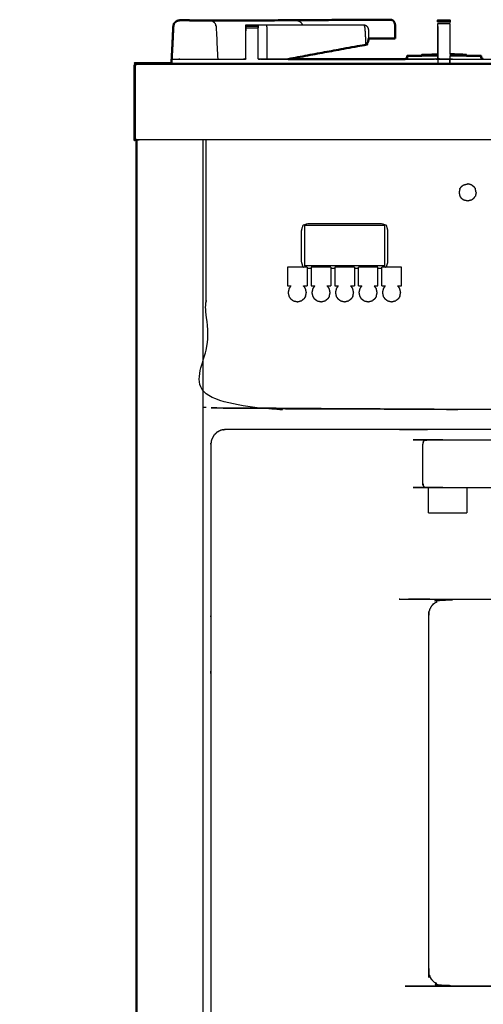
# Model space of a CAD drawing. Units: millimetres. Extents: x -6 to 219, y 0 to 195.
# Drawn here: x -6 to 18, y 42 to 93 of the extents above; entities that cross this region are included whole.
import ezdxf

# ---------------------------------------------------------------- set-up
doc = ezdxf.new("R2010")
doc.units = ezdxf.units.MM
doc.header["$MEASUREMENT"] = 0
doc.layers.add('PROIEZIONI 2D$Visible$Curves', color=7, linetype='Continuous', true_color=0x000000)
doc.layers.add('PROIEZIONI 2D$Visible$SceneSilhouetteCurves', color=7, linetype='Continuous', lineweight=50, true_color=0x000000)

msp = doc.modelspace()

# ---------------------------------------------------------------- linework, layer by layer
at = {"layer": 'PROIEZIONI 2D$Visible$Curves', "color": 18, "true_color": 0x000000}
for points, knots in [([(2.04, 92.913), (2.028, 92.861), (2.016, 92.809), (1.997, 92.397), (1.979, 91.985)], [529.332683, 529.332683, 529.332683, 530, 530, 530.489362, 530.489362, 530.489362]), ([(2.041, 92.912), (2.046, 92.938), (2.052, 92.964), (2.091, 93.008), (2.13, 93.053), (2.18, 93.084), (2.229, 93.116), (2.287, 93.126), (2.345, 93.137), (2.345, 93.137), (2.345, 93.137)], [517.666241, 517.666241, 517.666241, 518, 518, 519, 519, 520, 520, 521, 521, 521.000091, 521.000091, 521.000091]), ([(3.601, 93.133), (3.353, 93.135), (3.104, 93.136), (2.724, 93.137), (2.344, 93.138), (2.287, 93.127), (2.229, 93.116)], [524, 524, 524, 525, 525, 526, 526, 527, 527, 527]), ([(3.601, 93.133), (3.755, 93.133), (3.908, 93.132), (3.909, 93.132), (3.909, 93.132)], [215, 215, 215, 216, 216, 216.003731, 216.003731, 216.003731]), ([(3.909, 93.133), (3.997, 93.133), (4.085, 93.132), (4.243, 93.132), (4.4, 93.132), (5.101, 93.132), (5.803, 93.132)], [18.580173, 18.580173, 18.580173, 19, 19, 20, 20, 20.348645, 20.348645, 20.348645]), ([(5.802, 93.132), (5.802, 93.133), (5.802, 93.135), (6.117, 93.135), (6.431, 93.135), (6.431, 93.133), (6.431, 93.132)], [378.832248, 378.832248, 378.832248, 379, 379, 380, 380, 380.168999, 380.168999, 380.168999]), ([(13.343, 93.169), (13.121, 93.17), (12.899, 93.17), (12.306, 93.166), (11.714, 93.163), (9.125, 93.147), (6.536, 93.131)], [484, 484, 484, 485, 485, 486, 486, 486.978085, 486.978085, 486.978085]), ([(13.343, 93.169), (13.389, 93.159), (13.434, 93.149), (13.472, 93.115), (13.51, 93.08), (13.536, 93.028), (13.561, 92.975), (13.572, 92.912), (13.584, 92.849), (13.584, 92.678), (13.584, 92.507), (13.584, 92.348), (13.584, 92.189)], [0, 0, 0, 1, 1, 2, 2, 3, 3, 4, 4, 5, 5, 6, 6, 6]), ([(15.803, 93.052), (15.803, 93.083), (15.803, 93.114), (15.803, 93.125), (15.803, 93.135), (16.116, 93.135), (16.429, 93.135), (16.429, 93.125), (16.429, 93.114), (16.429, 93.083), (16.429, 93.052), (16.429, 93.052), (16.429, 93.051)], [392.000104, 392.000104, 392.000104, 393, 393, 394, 394, 395, 395, 396, 396, 397, 397, 397.002649, 397.002649, 397.002649]), ([(12.173, 92.063), (12.163, 92.022), (12.154, 91.981), (12.131, 91.96), (12.108, 91.939), (12.071, 91.902), (12.035, 91.864), (10.021, 91.493), (8.008, 91.122)], [5.460533, 5.460533, 5.460533, 6, 6, 7, 7, 8, 8, 8.781372, 8.781372, 8.781372]), ([(12.123, 91.954), (12.123, 91.954), (12.123, 91.953), (12.079, 91.909), (12.035, 91.864)], [6.996285, 6.996285, 6.996285, 7, 7, 8, 8, 8]), ([(12.195, 92.193), (12.195, 92.186), (12.195, 92.179), (12.189, 92.133), (12.183, 92.086), (12.178, 92.075), (12.173, 92.063)], [4.964434, 4.964434, 4.964434, 5, 5, 6, 6, 6.171539, 6.171539, 6.171539]), ([(12.978, 92.192), (12.978, 92.192), (12.978, 92.192), (13.058, 92.191), (13.137, 92.189), (13.361, 92.189), (13.584, 92.189)], [-1, -1, -1, -1, -1, 0, 0, 1, 1, 1]), ([(14.198, 91.286), (14.199, 91.286), (14.2, 91.286), (14.203, 91.287), (14.205, 91.287)], [0, 0, 0, 1, 1, 2, 2, 2]), ([(14.963, 91.332), (14.964, 91.332), (14.964, 91.332), (14.99, 91.334), (15.016, 91.335)], [2, 2, 2, 3, 3, 4, 4, 4]), ([(14.964, 91.332), (14.969, 91.333), (14.974, 91.333), (14.982, 91.334), (14.99, 91.335)], [0, 0, 0, 1, 1, 2, 2, 2]), ([(16.428, 91.37), (16.549, 91.37), (16.67, 91.37), (16.673, 91.37), (16.677, 91.37)], [0.186487, 0.186487, 0.186487, 1, 1, 2, 2, 2]), ([(16.677, 91.362), (16.782, 91.362), (16.887, 91.362), (16.893, 91.362), (16.9, 91.362), (16.909, 91.361), (16.918, 91.361), (16.928, 91.36), (16.939, 91.36), (16.948, 91.359), (16.958, 91.359), (17.112, 91.347), (17.266, 91.336), (17.274, 91.336), (17.282, 91.335), (17.287, 91.334), (17.291, 91.334), (17.292, 91.334), (17.292, 91.333), (17.292, 91.31), (17.292, 91.287)], [2.292848, 2.292848, 2.292848, 3, 3, 4, 4, 5, 5, 6, 6, 7, 7, 8, 8, 9, 9, 10, 10, 11, 11, 11.244866, 11.244866, 11.244866]), ([(18.05, 91.287), (18.052, 91.287), (18.055, 91.287), (18.056, 91.286), (18.057, 91.286)], [0, 0, 0, 1, 1, 2, 2, 2]), ([(0.104, 86.91), (0.077, 86.91), (0.05, 86.91), (0.031, 86.91), (0.013, 86.91), (0.006, 86.91), (0, 86.91), (0, 88.81), (0, 90.71), (0.004, 90.753), (0.009, 90.797), (0.022, 90.828), (0.035, 90.86), (0.058, 90.878), (0.08, 90.897), (0.111, 90.903), (0.142, 90.91), (1.03, 90.91), (1.918, 90.91)], [67.131902, 67.131902, 67.131902, 68, 68, 69, 69, 70, 70, 71, 71, 72, 72, 73, 73, 74, 74, 75, 75, 75.061746, 75.061746, 75.061746]), ([(0.08, 90.897), (0.058, 90.878), (0.035, 90.86), (0.022, 90.828), (0.009, 90.797), (0.004, 90.753), (0, 90.71), (0, 88.81), (0, 86.91)], [153, 153, 153, 154, 154, 155, 155, 156, 156, 157, 157, 157]), ([(1.937, 91.13), (1.927, 91.116), (1.917, 91.101), (1.917, 91.005), (1.917, 90.909)], [0, 0, 0, 1, 1, 1.099166, 1.099166, 1.099166]), ([(1.917, 91.101), (1.917, 91.101), (1.917, 91.101), (1.917, 91.005), (1.917, 90.91)], [0.9965661, 0.9965661, 0.9965661, 1, 1, 1.0983502, 1.0983502, 1.0983502]), ([(14.092, 91.122), (14.135, 91.142), (14.179, 91.162), (14.188, 91.165), (14.198, 91.168)], [1.2403846, 1.2403846, 1.2403846, 2, 2, 2.1050061, 2.1050061, 2.1050061]), ([(18.17, 91.122), (18.127, 91.142), (18.084, 91.162), (18.071, 91.166), (18.057, 91.17)], [1.2403846, 1.2403846, 1.2403846, 2, 2, 2.1412733, 2.1412733, 2.1412733])]:
    msp.add_open_spline(points, degree=2, knots=knots, dxfattribs=at)
at = {"layer": 'PROIEZIONI 2D$Visible$Curves', "color": 18, "lineweight": -3, "true_color": 0x000000}
for points, knots in [([(1.995, 92.33), (2.007, 92.569), (2.019, 92.809), (2.03, 92.86), (2.041, 92.912)], [11.716494, 11.716494, 11.716494, 12, 12, 12.6666667, 12.6666667, 12.6666667]), ([(3.909, 93.132), (3.972, 93.121), (4.035, 93.109), (4.088, 93.075), (4.142, 93.04), (4.178, 92.988), (4.214, 92.936), (4.23, 92.872), (4.246, 92.809), (4.29, 91.965), (4.335, 91.122)], [216.003731, 216.003731, 216.003731, 217, 217, 218, 218, 219, 219, 220, 220, 220.596499, 220.596499, 220.596499]), ([(5.802, 92.583), (5.802, 92.661), (5.802, 92.739), (5.802, 92.782), (5.802, 92.826), (5.802, 92.857), (5.802, 92.888), (5.802, 92.899), (5.802, 92.91), (6.117, 92.91), (6.431, 92.91), (6.431, 92.908), (6.431, 92.906)], [374, 374, 374, 375, 375, 376, 376, 377, 377, 378, 378, 379, 379, 379.188764, 379.188764, 379.188764]), ([(6.438, 91.14), (6.438, 91.861), (6.438, 92.583), (6.435, 92.744), (6.431, 92.905)], [472.109397, 472.109397, 472.109397, 473, 473, 473.998952, 473.998952, 473.998952]), ([(6.431, 92.905), (6.431, 92.897), (6.431, 92.888), (6.431, 92.857), (6.431, 92.826), (6.431, 92.782), (6.431, 92.739), (6.431, 92.739), (6.431, 92.738)], [379.218063, 379.218063, 379.218063, 380, 380, 381, 381, 382, 382, 382.002245, 382.002245, 382.002245]), ([(6.432, 92.905), (6.438, 92.905), (6.444, 92.905), (6.454, 92.905), (6.463, 92.905), (6.481, 92.905), (6.499, 92.905), (6.516, 92.905), (6.534, 92.905), (6.588, 92.905), (6.642, 92.905), (6.707, 92.905), (6.772, 92.905), (6.826, 92.905), (6.881, 92.905), (9.418, 92.904), (11.954, 92.904)], [474.05496, 474.05496, 474.05496, 475, 475, 476, 476, 477, 477, 478, 478, 479, 479, 480, 480, 481, 481, 482, 482, 482]), ([(6.88, 93.131), (7.651, 93.131), (8.422, 93.131), (8.485, 93.12), (8.549, 93.109), (8.602, 93.075), (8.656, 93.04), (8.692, 92.988), (8.728, 92.936), (8.732, 92.92), (8.736, 92.904)], [20.616678, 20.616678, 20.616678, 21, 21, 22, 22, 23, 23, 24, 24, 24.245592, 24.245592, 24.245592]), ([(6.881, 92.905), (6.883, 92.743), (6.885, 92.582), (6.885, 91.895), (6.885, 91.207), (6.885, 91.165), (6.884, 91.123)], [0, 0, 0, 1, 1, 2, 2, 2.288572, 2.288572, 2.288572]), ([(11.954, 92.904), (11.977, 92.817), (11.999, 92.729), (12.017, 92.389), (12.036, 92.049), (12.035, 91.957), (12.035, 91.864)], [0, 0, 0, 1, 1, 2, 2, 3, 3, 3]), ([(11.954, 92.904), (12, 92.894), (12.046, 92.884), (12.083, 92.849), (12.121, 92.814), (12.147, 92.762), (12.172, 92.71), (12.183, 92.647), (12.195, 92.583)], [0, 0, 0, 1, 1, 2, 2, 3, 3, 3.998356, 3.998356, 3.998356]), ([(15.803, 92.964), (15.803, 92.964), (15.803, 92.964), (15.803, 92.964), (15.803, 92.965)], [391.996972328, 391.996972328, 391.996972328, 392, 392, 392.003048246, 392.003048246, 392.003048246]), ([(15.803, 91.357), (15.803, 92.083), (15.803, 92.809), (15.803, 92.886), (15.803, 92.964)], [389.144548, 389.144548, 389.144548, 390, 390, 390.996972, 390.996972, 390.996972]), ([(16.429, 92.964), (16.429, 92.964), (16.429, 92.964), (16.429, 92.886), (16.429, 92.809), (16.429, 92.089), (16.428, 91.37)], [397.999799, 397.999799, 397.999799, 398, 398, 399, 399, 399.853783, 399.853783, 399.853783]), ([(2.347, 91.122), (2.347, 91.122), (2.348, 91.122), (4.011, 91.122), (5.675, 91.122), (5.735, 91.131), (5.796, 91.14), (5.796, 91.861), (5.796, 92.583)], [369.999098, 369.999098, 369.999098, 370, 370, 371, 371, 372, 372, 373, 373, 373]), ([(5.796, 91.14), (5.799, 91.133), (5.803, 91.126), (5.803, 91.854), (5.802, 92.583)], [0, 0, 0, 1, 1, 2, 2, 2]), ([(12.195, 92.583), (12.192, 92.358), (12.189, 92.133), (12.181, 92.098), (12.173, 92.063)], [4, 4, 4, 5, 5, 5.460533, 5.460533, 5.460533]), ([(15.803, 92.809), (15.805, 91.977), (15.806, 91.146), (16.117, 91.135), (16.428, 91.124), (16.491, 91.116), (16.555, 91.108), (21.114, 91.108), (25.674, 91.108), (25.738, 91.117), (25.802, 91.126)], [0, 0, 0, 1, 1, 2, 2, 3, 3, 4, 4, 5, 5, 5]), ([(13.584, 92.189), (13.504, 92.191), (13.424, 92.193), (13.201, 92.193), (12.978, 92.193)], [1, 1, 1, 2, 2, 2.34267, 2.34267, 2.34267]), ([(14.963, 91.287), (15.053, 91.287), (15.143, 91.287), (15.147, 91.287), (15.151, 91.287)], [1.8078636, 1.8078636, 1.8078636, 2, 2, 2.0556319, 2.0556319, 2.0556319]), ([(15.151, 91.286), (15.157, 91.286), (15.162, 91.286), (15.168, 91.286), (15.174, 91.286)], [1, 1, 1, 2, 2, 2.957392, 2.957392, 2.957392]), ([(16.583, 91.287), (16.583, 91.324), (16.583, 91.362), (16.586, 91.362), (16.59, 91.362), (16.634, 91.362), (16.677, 91.362)], [0.606663, 0.606663, 0.606663, 1, 1, 2, 2, 2.292848, 2.292848, 2.292848]), ([(17.079, 91.286), (17.085, 91.286), (17.091, 91.286), (17.097, 91.286), (17.102, 91.286)], [-1, -1, -1, 0, 0, 1, 1, 1]), ([(17.102, 91.287), (17.106, 91.287), (17.11, 91.287), (17.201, 91.287), (17.293, 91.287)], [2.9449794, 2.9449794, 2.9449794, 3, 3, 3.1939722, 3.1939722, 3.1939722]), ([(0.117, 90.852), (0.151, 90.856), (0.185, 90.86), (14.549, 90.86), (28.913, 90.86), (30.031, 90.86), (31.149, 90.86), (40.006, 90.86), (48.862, 90.86), (50.011, 90.86), (51.161, 90.86), (63.967, 90.86), (76.773, 90.86), (78.523, 90.86), (80.273, 90.86), (100.066, 90.86), (119.858, 90.86), (119.892, 90.856), (119.927, 90.852)], [0, 0, 0, 1, 1, 2, 2, 3, 3, 4, 4, 5, 5, 6, 6, 7, 7, 8, 8, 9, 9, 9]), ([(0.042, 90.852), (0.054, 90.843), (0.066, 90.833), (0.091, 90.843), (0.117, 90.852), (0.106, 90.868), (0.096, 90.884), (0.069, 90.868), (0.042, 90.852), (0.039, 90.856), (0.035, 90.86)], [0, 0, 0, 1, 1, 2, 2, 3, 3, 4, 4, 5, 5, 5]), ([(0.05, 86.91), (0.05, 88.81), (0.05, 90.71), (0.052, 90.737), (0.054, 90.764), (0.06, 90.799), (0.066, 90.833)], [0, 0, 0, 1, 1, 2, 2, 3, 3, 3]), ([(1.918, 90.91), (15.415, 90.91), (28.913, 90.91), (29.614, 90.91), (30.316, 90.91)], [75.061746, 75.061746, 75.061746, 76, 76, 76.627232, 76.627232, 76.627232]), ([(1.937, 91.115), (1.936, 91.118), (1.935, 91.121), (1.936, 91.121), (1.937, 91.121)], [0.5064317, 0.5064317, 0.5064317, 1, 1, 1.0066976, 1.0066976, 1.0066976]), ([(1.935, 90.91), (1.935, 91.015), (1.935, 91.121), (1.935, 91.124), (1.935, 91.127)], [10.8935083, 10.8935083, 10.8935083, 11, 11, 11.0039233, 11.0039233, 11.0039233]), ([(1.94, 91.108), (3.808, 91.108), (5.675, 91.108), (5.739, 91.117), (5.803, 91.126)], [0, 0, 0, 1, 1, 2, 2, 2]), ([(15.803, 91.112), (15.741, 91.11), (15.678, 91.108), (11.118, 91.108), (6.558, 91.108), (6.494, 91.117), (6.431, 91.126)], [0, 0, 0, 1, 1, 2, 2, 3, 3, 3]), ([(6.438, 91.14), (6.498, 91.131), (6.558, 91.122), (7.283, 91.122), (8.008, 91.122)], [385, 385, 385, 386, 386, 386.158932, 386.158932, 386.158932]), ([(14.092, 91.122), (14.885, 91.122), (15.678, 91.122), (15.738, 91.128), (15.799, 91.133), (15.801, 91.123), (15.803, 91.112)], [386.826084, 386.826084, 386.826084, 387, 387, 388, 388, 389, 389, 389]), ([(15.806, 91.146), (15.805, 91.129), (15.803, 91.112), (16.116, 91.118), (16.428, 91.124)], [0, 0, 0, 1, 1, 2, 2, 2]), ([(16.434, 91.133), (16.494, 91.128), (16.555, 91.122), (17.363, 91.122), (18.171, 91.122)], [401.000185, 401.000185, 401.000185, 402, 402, 402.177238, 402.177238, 402.177238]), ([(116.268, 86.91), (116.268, 85.285), (116.268, 83.66), (116.268, 83.192), (116.268, 82.725), (116.268, 82.515), (116.268, 82.305), (116.268, 82.065), (116.268, 81.824), (116.268, 80.536), (116.268, 79.248), (116.268, 79.01), (116.268, 78.772), (116.268, 78.551), (116.268, 78.33), (116.268, 78.14), (116.268, 77.95), (116.268, 77.681), (116.268, 77.412), (116.268, 76.642), (116.268, 75.872), (116.268, 75.415), (116.268, 74.959), (116.268, 73.923), (116.268, 72.886), (65.534, 72.886), (14.8, 72.886), (14.677, 72.886), (14.554, 72.886), (14.409, 72.886), (14.263, 72.886), (14.072, 72.886), (13.881, 72.886), (13.652, 72.886), (13.423, 72.886), (13.194, 72.886), (12.965, 72.886), (10.945, 72.886), (8.926, 72.886), (8.696, 72.886), (8.467, 72.886), (8.238, 72.886), (8.009, 72.886), (7.818, 72.886), (7.628, 72.886), (7.482, 72.886), (7.336, 72.886), (7.213, 72.886), (7.09, 72.886), (5.409, 72.886), (3.728, 72.886), (3.728, 73.923), (3.728, 74.959), (3.728, 75.416), (3.728, 75.872), (3.728, 76.642), (3.728, 77.412), (3.728, 77.681), (3.728, 77.95), (3.728, 78.14), (3.728, 78.33), (3.728, 78.551), (3.728, 78.772), (3.728, 79.01), (3.728, 79.248), (3.728, 80.536), (3.728, 81.824), (3.728, 82.065), (3.728, 82.305), (3.728, 82.515), (3.728, 82.725), (3.728, 83.193), (3.728, 83.66), (3.728, 85.285), (3.728, 86.91)], [-34, -34, -34, -33, -33, -32, -32, -31, -31, -30, -30, -29, -29, -28, -28, -27, -27, -26, -26, -25, -25, -24, -24, -23, -23, -22, -22, -21, -21, -20, -20, -19, -19, -18, -18, -17, -17, -16, -16, -15, -15, -14, -14, -13, -13, -12, -12, -11, -11, -10, -10, -9, -9, -8, -8, -7, -7, -6, -6, -5, -5, -4, -4, -3, -3, -2, -2, -1, -1, 0, 0, 1, 1, 2, 2, 3, 3, 3]), ([(119.933, 86.91), (119.932, 86.91), (119.931, 86.91), (119.887, 86.91), (119.843, 86.91), (100.058, 86.91), (80.273, 86.91), (78.523, 86.91), (76.773, 86.91), (63.967, 86.91), (51.161, 86.91), (50.011, 86.91), (48.862, 86.91), (40.006, 86.91), (31.149, 86.91), (30.031, 86.91), (28.913, 86.91), (14.556, 86.91), (0.2, 86.91), (0.156, 86.91), (0.112, 86.91), (0.108, 86.91), (0.104, 86.91)], [57.96524, 57.96524, 57.96524, 58, 58, 59, 59, 60, 60, 61, 61, 62, 62, 63, 63, 64, 64, 65, 65, 66, 66, 67, 67, 67.131902, 67.131902, 67.131902]), ([(13.072, 80.283), (13.099, 80.291), (13.127, 80.299), (13.165, 80.432), (13.203, 80.564), (13.203, 81.378), (13.203, 82.191), (13.165, 82.324), (13.127, 82.457), (12.994, 82.495), (12.861, 82.532), (10.945, 82.532), (9.029, 82.532), (8.896, 82.495), (8.763, 82.457), (8.726, 82.324), (8.688, 82.191), (8.688, 81.378), (8.688, 80.564), (8.726, 80.432), (8.763, 80.299), (8.791, 80.291), (8.819, 80.283)], [-4.209239, -4.209239, -4.209239, -4, -4, -3, -3, -2, -2, -1, -1, 0, 0, 1, 1, 2, 2, 3, 3, 4, 4, 5, 5, 5.209272, 5.209272, 5.209272]), ([(12.682, 80.223), (12.771, 80.223), (12.861, 80.223), (12.874, 80.227), (12.887, 80.231)], [-5.0469145, -5.0469145, -5.0469145, -5, -5, -4.9040235, -4.9040235, -4.9040235]), ([(70.47, 30.83), (43.318, 30.83), (16.166, 30.83), (10.461, 30.83), (4.756, 30.83), (4.634, 30.849), (4.513, 30.868), (4.403, 30.924), (4.293, 30.98), (4.206, 31.067), (4.119, 31.154), (4.063, 31.264), (4.007, 31.374), (3.988, 31.496), (3.968, 31.617), (3.968, 37.638), (3.968, 43.659), (3.968, 52.905), (3.968, 62.151), (3.968, 66.596), (3.968, 71.042), (3.988, 71.164), (4.007, 71.285), (4.063, 71.395), (4.119, 71.505), (4.206, 71.592), (4.293, 71.679), (4.403, 71.735), (4.513, 71.791), (4.634, 71.81), (4.756, 71.83), (10.461, 71.83), (16.166, 71.83), (43.318, 71.83), (70.47, 71.83), (76.175, 71.83), (81.88, 71.83), (82.002, 71.81), (82.124, 71.791), (82.234, 71.735), (82.343, 71.679), (82.43, 71.592), (82.518, 71.505), (82.574, 71.395), (82.63, 71.285), (82.649, 71.164), (82.668, 71.042), (82.668, 66.596), (82.668, 62.151), (82.668, 52.905), (82.668, 43.659), (82.668, 37.638), (82.668, 31.617), (82.649, 31.496), (82.63, 31.374), (82.574, 31.264), (82.518, 31.154), (82.43, 31.067), (82.343, 30.98), (82.234, 30.924), (82.124, 30.868), (82.002, 30.849), (81.88, 30.83), (76.175, 30.83), (70.47, 30.83)], [17, 17, 17, 18, 18, 19, 19, 20, 20, 21, 21, 22, 22, 23, 23, 24, 24, 25, 25, 26, 26, 27, 27, 28, 28, 29, 29, 30, 30, 31, 31, 32, 32, 33, 33, 34, 34, 35, 35, 36, 36, 37, 37, 38, 38, 39, 39, 40, 40, 41, 41, 42, 42, 43, 43, 44, 44, 45, 45, 46, 46, 47, 47, 48, 48, 49, 49, 49]), ([(4.513, 71.792), (4.512, 71.791), (4.511, 71.791), (4.401, 71.736), (4.292, 71.68), (4.205, 71.593), (4.118, 71.506), (4.118, 71.506), (4.118, 71.505)], [1.992906, 1.992906, 1.992906, 2, 2, 3, 3, 4, 4, 4.003067, 4.003067, 4.003067]), ([(15.033, 71.164), (15.053, 71.195), (15.073, 71.226), (15.104, 71.246), (15.134, 71.267), (15.17, 71.274), (15.205, 71.281), (15.262, 71.281), (15.319, 71.281), (16.319, 71.281), (17.319, 71.281), (43.318, 71.281), (69.318, 71.281), (70.318, 71.281), (71.318, 71.281), (71.375, 71.281), (71.431, 71.281), (71.467, 71.274), (71.503, 71.267), (71.533, 71.246), (71.564, 71.226), (71.584, 71.195), (71.604, 71.164)], [-3, -3, -3, -2, -2, -1, -1, 0, 0, 1, 1, 2, 2, 3, 3, 4, 4, 5, 5, 6, 6, 7, 7, 8, 8, 8]), ([(15.033, 71.164), (15.026, 71.128), (15.018, 71.092), (15.018, 71.075), (15.018, 71.059)], [4, 4, 4, 5, 5, 5.259266, 5.259266, 5.259266]), ([(15.018, 69.021), (15.026, 68.986), (15.033, 68.951), (15.033, 68.933), (15.033, 68.915), (15.026, 68.952), (15.018, 68.988), (15.018, 69.052), (15.018, 69.115), (15.018, 69.249), (15.018, 69.383), (15.018, 69.567), (15.018, 69.75), (15.018, 69.956), (15.018, 70.162), (15.018, 70.359), (15.018, 70.555), (15.018, 70.713), (15.018, 70.87), (15.018, 70.964), (15.018, 71.058), (15.019, 71.058), (15.019, 71.059)], [-8, -8, -8, -7, -7, -6, -6, -5, -5, -4, -4, -3, -3, -2, -2, -1, -1, 0, 0, 1, 1, 2, 2, 2.00567, 2.00567, 2.00567]), ([(15.033, 68.915), (15.053, 68.885), (15.073, 68.854), (15.104, 68.833), (15.134, 68.813), (15.17, 68.805), (15.205, 68.798), (15.262, 68.798), (15.319, 68.798), (16.319, 68.798), (17.319, 68.798), (43.318, 68.798), (69.318, 68.798), (70.318, 68.798), (71.318, 68.798), (71.375, 68.798), (71.431, 68.798), (71.467, 68.805), (71.503, 68.813), (71.533, 68.833), (71.564, 68.854), (71.584, 68.885), (71.604, 68.915)], [-3, -3, -3, -2, -2, -1, -1, 0, 0, 1, 1, 2, 2, 3, 3, 4, 4, 5, 5, 6, 6, 7, 7, 8, 8, 8]), ([(15.319, 67.49), (15.319, 68.135), (15.319, 68.78), (15.319, 68.789), (15.319, 68.798)], [3, 3, 3, 4, 4, 4.704357, 4.704357, 4.704357]), ([(17.319, 68.798), (17.319, 68.789), (17.319, 68.78), (17.319, 68.135), (17.319, 67.49)], [9.296188, 9.296188, 9.296188, 10, 10, 11, 11, 11]), ([(71.308, 62.151), (71.298, 62.244), (71.287, 62.337), (71.256, 62.426), (71.225, 62.514), (71.176, 62.594), (71.127, 62.675), (71.058, 62.738), (70.989, 62.8), (70.912, 62.854), (70.835, 62.908), (70.746, 62.937), (70.657, 62.967), (70.564, 62.978), (70.47, 62.989), (43.318, 62.989), (16.166, 62.989), (16.073, 62.978), (15.98, 62.967), (15.891, 62.937), (15.801, 62.908), (15.725, 62.854), (15.648, 62.8), (15.579, 62.738), (15.51, 62.675), (15.46, 62.594), (15.411, 62.514), (15.38, 62.426), (15.35, 62.337), (15.339, 62.244), (15.328, 62.151), (15.328, 52.905), (15.328, 43.659), (15.339, 43.565), (15.35, 43.472), (15.38, 43.384), (15.411, 43.296), (15.46, 43.215), (15.51, 43.134), (15.579, 43.072), (15.648, 43.009), (15.725, 42.955), (15.801, 42.901), (15.891, 42.872), (15.98, 42.843), (16.073, 42.832), (16.166, 42.821), (43.318, 42.821), (70.47, 42.821), (70.564, 42.832), (70.657, 42.843), (70.746, 42.872), (70.835, 42.901), (70.912, 42.955), (70.989, 43.009), (71.058, 43.072), (71.127, 43.134), (71.176, 43.215), (71.225, 43.296), (71.256, 43.384), (71.287, 43.472), (71.298, 43.565), (71.308, 43.659), (71.308, 52.905), (71.308, 62.151)], [-15, -15, -15, -14, -14, -13, -13, -12, -12, -11, -11, -10, -10, -9, -9, -8, -8, -7, -7, -6, -6, -5, -5, -4, -4, -3, -3, -2, -2, -1, -1, 0, 0, 1, 1, 2, 2, 3, 3, 4, 4, 5, 5, 6, 6, 7, 7, 8, 8, 9, 9, 10, 10, 11, 11, 12, 12, 13, 13, 14, 14, 15, 15, 16, 16, 17, 17, 17]), ([(15.801, 62.908), (15.891, 62.937), (15.98, 62.967), (16.073, 62.978), (16.166, 62.989), (43.318, 62.989), (70.47, 62.989), (70.564, 62.978), (70.657, 62.967), (70.746, 62.937), (70.835, 62.908), (70.912, 62.854), (70.989, 62.8), (71.058, 62.738), (71.127, 62.675), (71.176, 62.594), (71.225, 62.514)], [40, 40, 40, 41, 41, 42, 42, 43, 43, 44, 44, 45, 45, 46, 46, 47, 47, 48, 48, 48]), ([(70.835, 42.901), (70.746, 42.872), (70.657, 42.843), (70.564, 42.832), (70.47, 42.821), (43.318, 42.821), (16.166, 42.821), (16.073, 42.832), (15.98, 42.843), (15.891, 42.872), (15.801, 42.901), (15.725, 42.955), (15.648, 43.009), (15.579, 43.072), (15.51, 43.134), (15.46, 43.215), (15.411, 43.296)], [24, 24, 24, 25, 25, 26, 26, 27, 27, 28, 28, 29, 29, 30, 30, 31, 31, 32, 32, 32])]:
    msp.add_open_spline(points, degree=2, knots=knots, dxfattribs=at)
at = {"layer": 'PROIEZIONI 2D$Visible$Curves', "color": 18, "true_color": 0x000000}
for points in [[(2.344, 93.138), (2.345, 93.138), (2.345, 93.137)], [(6.432, 93.131), (6.656, 93.131), (6.88, 93.131)], [(1.935, 91.127), (1.956, 91.556), (1.978, 91.985)], [(1.973, 91.852), (1.976, 91.919), (1.979, 91.985)], [(12.978, 92.193), (12.586, 92.193), (12.195, 92.193)], [(14.198, 91.168), (14.198, 91.227), (14.198, 91.286)], [(14.205, 91.287), (14.584, 91.287), (14.963, 91.287)], [(14.963, 91.287), (14.963, 91.309), (14.963, 91.332)], [(14.99, 91.335), (15.397, 91.346), (15.803, 91.357)], [(16.677, 91.362), (16.677, 91.366), (16.677, 91.37)], [(17.293, 91.287), (17.671, 91.287), (18.05, 91.287)], [(18.057, 91.171), (18.057, 91.228), (18.057, 91.286)], [(8.008, 91.122), (11.05, 91.122), (14.092, 91.122)], [(0.104, 15.061), (0.104, 50.985), (0.104, 86.91)]]:
    msp.add_open_spline(points, degree=2, dxfattribs=at)
at = {"layer": 'PROIEZIONI 2D$Visible$Curves', "color": 18, "lineweight": -3, "true_color": 0x000000}
for points in [[(5.802, 92.905), (5.799, 92.744), (5.796, 92.583)], [(5.802, 92.826), (6.117, 92.826), (6.431, 92.826)], [(5.803, 93.132), (6.117, 93.131), (6.432, 93.131)], [(15.803, 93.04), (15.803, 93.046), (15.803, 93.052)], [(15.803, 93.052), (16.116, 93.052), (16.429, 93.052)], [(15.803, 92.964), (16.116, 92.964), (16.429, 92.964)], [(16.429, 93.051), (16.429, 93.046), (16.429, 93.04)], [(5.802, 92.739), (6.117, 92.739), (6.431, 92.739)], [(12.195, 92.583), (12.195, 92.388), (12.195, 92.193)], [(15.804, 92.734), (15.805, 92.32), (15.806, 91.907)], [(1.938, 91.126), (1.955, 91.489), (1.973, 91.852)], [(12.195, 92.194), (12.192, 92.194), (12.19, 92.194)], [(15.805, 91.965), (15.805, 91.965), (15.806, 91.965)], [(15.175, 91.286), (15.181, 91.287), (15.188, 91.287)], [(15.188, 91.287), (15.496, 91.287), (15.804, 91.287)], [(15.803, 91.122), (15.803, 91.205), (15.803, 91.287)], [(16.428, 91.287), (16.747, 91.287), (17.065, 91.287)], [(16.428, 91.287), (16.428, 91.205), (16.428, 91.124)], [(17.065, 91.287), (17.072, 91.287), (17.079, 91.286)], [(17.079, 91.287), (17.085, 91.287), (17.091, 91.287)], [(17.102, 91.286), (17.103, 91.286), (17.104, 91.286)], [(1.937, 91.107), (1.936, 91.008), (1.935, 90.91)], [(1.937, 91.107), (1.936, 91.008), (1.935, 90.909)], [(1.937, 91.126), (1.937, 91.117), (1.937, 91.107)], [(1.94, 90.91), (1.94, 91.009), (1.94, 91.108)], [(5.796, 91.14), (5.796, 91.14), (5.796, 91.139)], [(6.884, 91.126), (6.88, 91.124), (6.876, 91.123)], [(6.884, 91.123), (6.884, 91.123), (6.884, 91.123)], [(15.803, 91.112), (15.803, 91.011), (15.803, 90.91)], [(16.428, 90.91), (16.428, 91.017), (16.428, 91.124)], [(16.428, 91.124), (16.428, 91.017), (16.428, 90.91)], [(3.553, 86.91), (3.553, 50.985), (3.553, 15.061)], [(17.148, 84.568), (17.255, 84.593), (17.363, 84.617)], [(17.563, 84.564), (17.463, 84.591), (17.363, 84.617)], [(16.948, 84.362), (16.927, 84.266), (16.905, 84.17)], [(16.905, 84.17), (16.927, 84.075), (16.948, 83.979)], [(16.948, 84.362), (16.988, 84.421), (17.028, 84.479)], [(17.028, 84.479), (17.088, 84.524), (17.148, 84.568)], [(17.563, 84.564), (17.619, 84.522), (17.675, 84.479)], [(17.675, 84.479), (17.715, 84.42), (17.755, 84.362)], [(17.798, 84.17), (17.776, 84.266), (17.755, 84.362)], [(17.798, 84.17), (17.776, 84.075), (17.755, 83.979)], [(16.948, 83.979), (16.988, 83.921), (17.028, 83.863)], [(17.148, 83.773), (17.088, 83.818), (17.028, 83.863)], [(17.363, 83.724), (17.255, 83.749), (17.148, 83.773)], [(17.563, 83.778), (17.463, 83.751), (17.363, 83.724)], [(17.675, 83.863), (17.619, 83.82), (17.563, 83.778)], [(17.675, 83.863), (17.715, 83.921), (17.755, 83.979)], [(8.857, 82.453), (8.857, 81.401), (8.857, 80.348)], [(13.035, 82.453), (10.946, 82.453), (8.857, 82.453)], [(13.035, 80.348), (13.035, 81.401), (13.035, 82.453)], [(8.994, 80.283), (8.483, 80.283), (7.973, 80.283)], [(7.973, 80.283), (7.973, 79.793), (7.973, 79.303)], [(13.035, 80.348), (10.946, 80.348), (8.857, 80.348)], [(8.994, 80.283), (8.994, 79.793), (8.994, 79.303)], [(8.994, 80.233), (9.011, 80.228), (9.029, 80.223)], [(9.029, 80.223), (9.119, 80.223), (9.209, 80.223)], [(9.209, 80.283), (9.209, 79.793), (9.209, 79.303)], [(10.23, 80.283), (9.719, 80.283), (9.209, 80.283)], [(10.229, 80.223), (10.333, 80.223), (10.436, 80.223)], [(10.23, 80.283), (10.23, 79.793), (10.23, 79.303)], [(10.435, 80.283), (10.435, 79.793), (10.435, 79.303)], [(11.457, 80.283), (10.946, 80.283), (10.435, 80.283)], [(11.456, 80.223), (11.558, 80.223), (11.661, 80.223)], [(11.457, 80.283), (11.457, 79.793), (11.457, 79.303)], [(11.66, 79.303), (11.66, 79.793), (11.66, 80.283)], [(12.682, 80.283), (12.171, 80.283), (11.66, 80.283)], [(12.682, 79.303), (12.682, 79.793), (12.682, 80.283)], [(13.908, 80.283), (13.397, 80.283), (12.887, 80.283)], [(12.887, 79.303), (12.887, 79.793), (12.887, 80.283)], [(13.908, 79.303), (13.908, 79.793), (13.908, 80.283)], [(7.973, 79.303), (8.063, 79.303), (8.154, 79.303)], [(8.045, 79.161), (8.022, 79.058), (7.999, 78.956)], [(8.13, 79.286), (8.088, 79.223), (8.045, 79.161)], [(8.13, 79.286), (8.142, 79.295), (8.154, 79.304)], [(8.799, 79.303), (8.896, 79.303), (8.994, 79.303)], [(8.822, 79.286), (8.811, 79.295), (8.799, 79.303)], [(8.907, 79.161), (8.865, 79.223), (8.822, 79.286)], [(8.953, 78.956), (8.93, 79.058), (8.907, 79.161)], [(9.209, 79.303), (9.3, 79.303), (9.392, 79.303)], [(9.283, 79.161), (9.26, 79.058), (9.237, 78.956)], [(9.368, 79.286), (9.326, 79.223), (9.283, 79.161)], [(9.368, 79.286), (9.38, 79.295), (9.392, 79.304)], [(10.037, 79.303), (10.133, 79.303), (10.23, 79.303)], [(10.06, 79.286), (10.048, 79.295), (10.037, 79.303)], [(10.145, 79.161), (10.103, 79.223), (10.06, 79.286)], [(10.191, 78.956), (10.168, 79.058), (10.145, 79.161)], [(10.435, 79.303), (10.526, 79.303), (10.617, 79.303)], [(10.508, 79.161), (10.485, 79.058), (10.462, 78.956)], [(10.593, 79.286), (10.551, 79.223), (10.508, 79.161)], [(10.593, 79.286), (10.605, 79.295), (10.617, 79.304)], [(11.262, 79.303), (11.359, 79.303), (11.457, 79.303)], [(11.285, 79.286), (11.274, 79.294), (11.262, 79.303)], [(11.37, 79.161), (11.328, 79.223), (11.285, 79.286)], [(11.416, 78.956), (11.393, 79.058), (11.37, 79.161)], [(11.66, 79.303), (11.751, 79.303), (11.842, 79.303)], [(11.733, 79.161), (11.71, 79.058), (11.687, 78.956)], [(11.818, 79.286), (11.776, 79.223), (11.733, 79.161)], [(11.818, 79.286), (11.83, 79.295), (11.842, 79.304)], [(12.487, 79.303), (12.584, 79.303), (12.682, 79.303)], [(12.51, 79.286), (12.498, 79.295), (12.487, 79.303)], [(12.595, 79.161), (12.553, 79.223), (12.51, 79.286)], [(12.641, 78.956), (12.618, 79.058), (12.595, 79.161)], [(12.887, 79.303), (12.977, 79.303), (13.067, 79.303)], [(12.958, 79.161), (12.935, 79.058), (12.912, 78.956)], [(13.043, 79.286), (13.001, 79.223), (12.958, 79.161)], [(13.043, 79.286), (13.055, 79.295), (13.067, 79.304)], [(13.712, 79.303), (13.81, 79.303), (13.908, 79.303)], [(13.735, 79.286), (13.724, 79.294), (13.712, 79.303)], [(13.82, 79.161), (13.778, 79.223), (13.735, 79.286)], [(13.866, 78.956), (13.843, 79.058), (13.82, 79.161)], [(7.999, 78.956), (8.022, 78.853), (8.045, 78.751)], [(8.045, 78.751), (8.088, 78.689), (8.13, 78.627)], [(8.258, 78.531), (8.194, 78.579), (8.13, 78.627)], [(8.258, 78.531), (8.373, 78.505), (8.488, 78.478)], [(8.488, 78.478), (8.595, 78.507), (8.703, 78.535)], [(8.822, 78.627), (8.762, 78.581), (8.703, 78.535)], [(8.907, 78.751), (8.865, 78.689), (8.822, 78.627)], [(8.907, 78.751), (8.93, 78.853), (8.953, 78.956)], [(9.237, 78.956), (9.26, 78.853), (9.283, 78.751)], [(9.283, 78.751), (9.325, 78.689), (9.368, 78.627)], [(9.496, 78.531), (9.432, 78.579), (9.368, 78.627)], [(9.496, 78.531), (9.611, 78.505), (9.726, 78.478)], [(9.726, 78.478), (9.833, 78.507), (9.94, 78.535)], [(10.06, 78.627), (10, 78.581), (9.94, 78.535)], [(10.145, 78.751), (10.102, 78.689), (10.06, 78.627)], [(10.145, 78.751), (10.168, 78.853), (10.191, 78.956)], [(10.462, 78.956), (10.485, 78.853), (10.508, 78.751)], [(10.508, 78.751), (10.55, 78.689), (10.593, 78.627)], [(10.721, 78.531), (10.657, 78.579), (10.593, 78.627)], [(10.721, 78.531), (10.836, 78.505), (10.951, 78.478)], [(10.951, 78.478), (11.058, 78.507), (11.165, 78.535)], [(11.285, 78.627), (11.225, 78.581), (11.165, 78.535)], [(11.37, 78.751), (11.327, 78.689), (11.285, 78.627)], [(11.37, 78.751), (11.393, 78.853), (11.416, 78.956)], [(11.687, 78.956), (11.71, 78.853), (11.733, 78.751)], [(11.733, 78.751), (11.775, 78.689), (11.818, 78.627)], [(11.946, 78.531), (11.882, 78.579), (11.818, 78.627)], [(11.946, 78.531), (12.061, 78.505), (12.176, 78.478)], [(12.176, 78.478), (12.283, 78.507), (12.39, 78.535)], [(12.51, 78.627), (12.45, 78.581), (12.39, 78.535)], [(12.595, 78.751), (12.552, 78.689), (12.51, 78.627)], [(12.595, 78.751), (12.618, 78.853), (12.641, 78.956)], [(12.912, 78.956), (12.935, 78.853), (12.958, 78.751)], [(12.958, 78.751), (13.001, 78.689), (13.043, 78.627)], [(13.171, 78.531), (13.107, 78.579), (13.043, 78.627)], [(13.171, 78.531), (13.286, 78.505), (13.401, 78.478)], [(13.401, 78.478), (13.508, 78.507), (13.615, 78.535)], [(13.735, 78.627), (13.675, 78.581), (13.615, 78.535)], [(13.82, 78.751), (13.777, 78.689), (13.735, 78.627)], [(13.82, 78.751), (13.843, 78.853), (13.866, 78.956)], [(3.553, 72.987), (3.641, 72.987), (3.728, 72.987)], [(4.007, 71.286), (4.007, 71.286), (4.007, 71.285)], [(15.319, 67.49), (16.319, 67.49), (17.319, 67.49)]]:
    msp.add_open_spline(points, degree=2, dxfattribs=at)
at = {"layer": 'PROIEZIONI 2D$Visible$SceneSilhouetteCurves', "color": 18, "true_color": 0x000000}
for points, knots in [([(2.04, 92.913), (2.028, 92.861), (2.016, 92.809), (1.997, 92.397), (1.979, 91.985)], [529.332683, 529.332683, 529.332683, 530, 530, 530.489362, 530.489362, 530.489362]), ([(2.041, 92.912), (2.046, 92.938), (2.052, 92.964), (2.091, 93.008), (2.13, 93.053), (2.18, 93.084), (2.229, 93.116), (2.287, 93.126), (2.345, 93.137), (2.345, 93.137), (2.345, 93.137)], [517.666241, 517.666241, 517.666241, 518, 518, 519, 519, 520, 520, 521, 521, 521.000091, 521.000091, 521.000091]), ([(3.601, 93.133), (3.353, 93.135), (3.104, 93.136), (2.724, 93.137), (2.344, 93.138), (2.287, 93.127), (2.229, 93.116)], [524, 524, 524, 525, 525, 526, 526, 527, 527, 527]), ([(3.601, 93.133), (3.755, 93.133), (3.908, 93.132), (3.909, 93.132), (3.909, 93.132)], [215, 215, 215, 216, 216, 216.003731, 216.003731, 216.003731]), ([(3.909, 93.133), (3.997, 93.133), (4.085, 93.132), (4.243, 93.132), (4.4, 93.132), (5.101, 93.132), (5.803, 93.132)], [18.580173, 18.580173, 18.580173, 19, 19, 20, 20, 20.348645, 20.348645, 20.348645]), ([(5.802, 93.132), (5.802, 93.133), (5.802, 93.135), (6.117, 93.135), (6.431, 93.135), (6.431, 93.133), (6.431, 93.132)], [378.832248, 378.832248, 378.832248, 379, 379, 380, 380, 380.168999, 380.168999, 380.168999]), ([(13.343, 93.169), (13.121, 93.17), (12.899, 93.17), (12.306, 93.166), (11.714, 93.163), (9.125, 93.147), (6.536, 93.131)], [484, 484, 484, 485, 485, 486, 486, 486.978085, 486.978085, 486.978085]), ([(13.343, 93.169), (13.389, 93.159), (13.434, 93.149), (13.472, 93.115), (13.51, 93.08), (13.536, 93.028), (13.561, 92.975), (13.572, 92.912), (13.584, 92.849), (13.584, 92.678), (13.584, 92.507), (13.584, 92.348), (13.584, 92.189)], [0, 0, 0, 1, 1, 2, 2, 3, 3, 4, 4, 5, 5, 6, 6, 6]), ([(15.803, 93.052), (15.803, 93.083), (15.803, 93.114), (15.803, 93.125), (15.803, 93.135), (16.116, 93.135), (16.429, 93.135), (16.429, 93.125), (16.429, 93.114), (16.429, 93.083), (16.429, 93.052), (16.429, 93.052), (16.429, 93.051)], [392.000104, 392.000104, 392.000104, 393, 393, 394, 394, 395, 395, 396, 396, 397, 397, 397.002649, 397.002649, 397.002649]), ([(12.173, 92.063), (12.163, 92.022), (12.154, 91.981), (12.131, 91.96), (12.108, 91.939), (12.071, 91.902), (12.035, 91.864), (10.021, 91.493), (8.008, 91.122)], [5.460533, 5.460533, 5.460533, 6, 6, 7, 7, 8, 8, 8.781372, 8.781372, 8.781372]), ([(12.123, 91.954), (12.123, 91.954), (12.123, 91.953), (12.079, 91.909), (12.035, 91.864)], [6.996285, 6.996285, 6.996285, 7, 7, 8, 8, 8]), ([(12.195, 92.193), (12.195, 92.186), (12.195, 92.179), (12.189, 92.133), (12.183, 92.086), (12.178, 92.075), (12.173, 92.063)], [4.964434, 4.964434, 4.964434, 5, 5, 6, 6, 6.171539, 6.171539, 6.171539]), ([(12.978, 92.192), (12.978, 92.192), (12.978, 92.192), (13.058, 92.191), (13.137, 92.189), (13.361, 92.189), (13.584, 92.189)], [-1, -1, -1, -1, -1, 0, 0, 1, 1, 1]), ([(14.198, 91.286), (14.199, 91.286), (14.2, 91.286), (14.203, 91.287), (14.205, 91.287)], [0, 0, 0, 1, 1, 2, 2, 2]), ([(14.963, 91.332), (14.964, 91.332), (14.964, 91.332), (14.99, 91.334), (15.016, 91.335)], [2, 2, 2, 3, 3, 4, 4, 4]), ([(14.964, 91.332), (14.969, 91.333), (14.974, 91.333), (14.982, 91.334), (14.99, 91.335)], [0, 0, 0, 1, 1, 2, 2, 2]), ([(16.428, 91.37), (16.549, 91.37), (16.67, 91.37), (16.673, 91.37), (16.677, 91.37)], [0.186487, 0.186487, 0.186487, 1, 1, 2, 2, 2]), ([(16.677, 91.362), (16.782, 91.362), (16.887, 91.362), (16.893, 91.362), (16.9, 91.362), (16.909, 91.361), (16.918, 91.361), (16.928, 91.36), (16.939, 91.36), (16.948, 91.359), (16.958, 91.359), (17.112, 91.347), (17.266, 91.336), (17.274, 91.336), (17.282, 91.335), (17.287, 91.334), (17.291, 91.334), (17.292, 91.334), (17.292, 91.333), (17.292, 91.31), (17.292, 91.287)], [2.292848, 2.292848, 2.292848, 3, 3, 4, 4, 5, 5, 6, 6, 7, 7, 8, 8, 9, 9, 10, 10, 11, 11, 11.244866, 11.244866, 11.244866]), ([(18.05, 91.287), (18.052, 91.287), (18.055, 91.287), (18.056, 91.286), (18.057, 91.286)], [0, 0, 0, 1, 1, 2, 2, 2]), ([(0.104, 86.91), (0.077, 86.91), (0.05, 86.91), (0.031, 86.91), (0.013, 86.91), (0.006, 86.91), (0, 86.91), (0, 88.81), (0, 90.71), (0.004, 90.753), (0.009, 90.797), (0.022, 90.828), (0.035, 90.86), (0.058, 90.878), (0.08, 90.897), (0.111, 90.903), (0.142, 90.91), (1.03, 90.91), (1.918, 90.91)], [67.131902, 67.131902, 67.131902, 68, 68, 69, 69, 70, 70, 71, 71, 72, 72, 73, 73, 74, 74, 75, 75, 75.061746, 75.061746, 75.061746]), ([(0.08, 90.897), (0.058, 90.878), (0.035, 90.86), (0.022, 90.828), (0.009, 90.797), (0.004, 90.753), (0, 90.71), (0, 88.81), (0, 86.91)], [153, 153, 153, 154, 154, 155, 155, 156, 156, 157, 157, 157]), ([(1.937, 91.13), (1.927, 91.116), (1.917, 91.101), (1.917, 91.005), (1.917, 90.909)], [0, 0, 0, 1, 1, 1.099166, 1.099166, 1.099166]), ([(1.917, 91.101), (1.917, 91.101), (1.917, 91.101), (1.917, 91.005), (1.917, 90.91)], [0.9965661, 0.9965661, 0.9965661, 1, 1, 1.0983502, 1.0983502, 1.0983502]), ([(14.092, 91.122), (14.135, 91.142), (14.179, 91.162), (14.188, 91.165), (14.198, 91.168)], [1.2403846, 1.2403846, 1.2403846, 2, 2, 2.1050061, 2.1050061, 2.1050061]), ([(18.17, 91.122), (18.127, 91.142), (18.084, 91.162), (18.071, 91.166), (18.057, 91.17)], [1.2403846, 1.2403846, 1.2403846, 2, 2, 2.1412733, 2.1412733, 2.1412733])]:
    msp.add_open_spline(points, degree=2, knots=knots, dxfattribs=at)
for points in [[(2.344, 93.138), (2.345, 93.138), (2.345, 93.137)], [(6.432, 93.131), (6.656, 93.131), (6.88, 93.131)], [(1.935, 91.127), (1.956, 91.556), (1.978, 91.985)], [(1.973, 91.852), (1.976, 91.919), (1.979, 91.985)], [(12.978, 92.193), (12.586, 92.193), (12.195, 92.193)], [(14.198, 91.168), (14.198, 91.227), (14.198, 91.286)], [(14.205, 91.287), (14.584, 91.287), (14.963, 91.287)], [(14.963, 91.287), (14.963, 91.309), (14.963, 91.332)], [(14.99, 91.335), (15.397, 91.346), (15.803, 91.357)], [(16.677, 91.362), (16.677, 91.366), (16.677, 91.37)], [(17.293, 91.287), (17.671, 91.287), (18.05, 91.287)], [(18.057, 91.171), (18.057, 91.228), (18.057, 91.286)], [(8.008, 91.122), (11.05, 91.122), (14.092, 91.122)], [(0.104, 15.061), (0.104, 50.985), (0.104, 86.91)]]:
    msp.add_open_spline(points, degree=2, dxfattribs=at)

doc.saveas('drawing.dxf')
